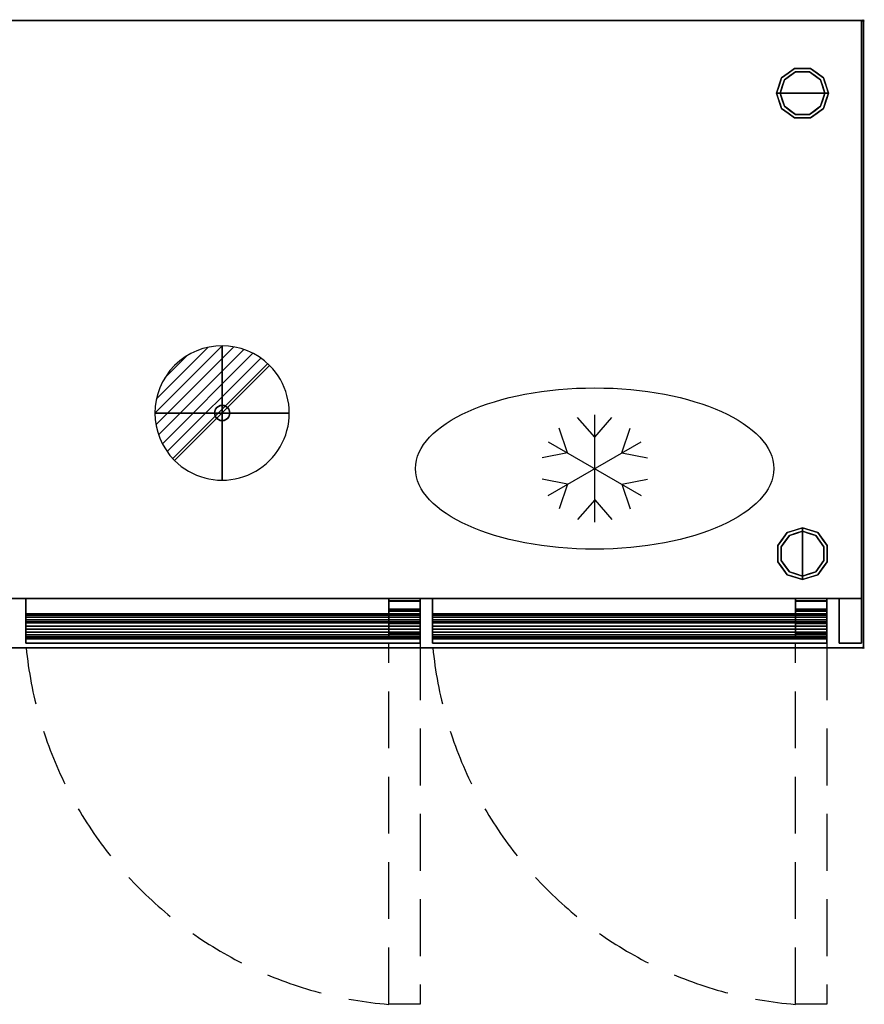
# Model space of a CAD drawing. Units: millimetres. Extents: x -1 to 1800, y -1098 to 1.
# Drawn here: x 857 to 1800, y -1098 to 1 of the extents above; entities that cross this region are included whole.
import ezdxf

# ---------------------------------------------------------------- set-up
doc = ezdxf.new("R2010")
doc.units = ezdxf.units.MM
doc.header["$PDMODE"] = 3
doc.linetypes.add('NASCOSTA', pattern=[9.525, 6.35, -3.175])
for name, color, linetype in [('IQ_200_2D', 1, 'Continuous'), ('IQ_200_3D', 1, 'Continuous'), ('IQ_204_2D', 7, 'Continuous'), ('IQ_204_3D', 7, 'Continuous'), ('IQ_CON_DRAIN_INT', 7, 'Continuous'), ('IQ_INS_3D', 3, 'Continuous')]:
    doc.layers.add(name, color=color, linetype=linetype)

# ---------------------------------------------------------------- blocks, each defined once
blk = doc.blocks.new('hpp_zan_sd_r_2d')
at = {"layer": 'IQ_204_2D', "linetype": 'NASCOSTA', "ltscale": 10}
for p, q in [((405, -403), (405, 0)), ((440, 0), (440, -403)), ((440, -403), (405, -403))]:
    blk.add_line(p, q, dxfattribs=at)
blk.add_arc((441, 38.4), 442.9, 185.6227, 265.337, dxfattribs=at)
blk = doc.blocks.new('hpp_zan_sd_r_3d')
at = {"layer": 'IQ_200_3D'}
mesh = blk.add_polyface(dxfattribs=at)
corners = [(0, -50, 635), (0, -45, 635), (0, -44.4, 631.4), (0, -43, 628.1), (0, -40.7, 625.3), (0, -37.8, 623.1), (0, -34.4, 621.8), (0, -30.8, 621.4), (0, -27.2, 621.9), (0, -23.9, 623.3), (0, -21, 625.6), (0, -18.8, 628.5), (0, -17.5, 631.8), (0, -17, 635.4), (0, -26, 675), (0, 0, 675), (0, 0, 47), (0, -50, 47)]
mesh.append_faces([[corners[k] for k in face] for face in [(15, 13, 14)]], dxfattribs={"vtx0": -1})
mesh.append_faces([[corners[k] for k in face] for face in [(10, 16, 9), (8, 16, 7)]], dxfattribs={"vtx0": -1, "vtx1": -1})
mesh.append_faces([[corners[k] for k in face] for face in [(0, 3, 4, 17), (17, 4, 5), (17, 6, 7, 16), (16, 11, 12)]], dxfattribs={"vtx0": -1, "vtx2": -1})
mesh.append_faces([[corners[k] for k in face] for face in [(2, 3, 0), (5, 6, 17), (8, 9, 16), (10, 11, 16)]], dxfattribs={"vtx1": -1, "vtx2": -1})
mesh.append_faces([[corners[k] for k in face] for face in [(12, 13, 15, 16)]], dxfattribs={"vtx1": -1, "vtx3": -1})
mesh.append_faces([[corners[k] for k in face] for face in [(0, 1, 2)]], dxfattribs={"vtx2": -1})
mesh = blk.add_polyface(dxfattribs=at)
corners = [(0, 0, 47), (440, 0, 47), (440, -50, 47), (0, -50, 47)]
mesh.append_faces([[corners[k] for k in face] for face in [(0, 1, 2, 3)]])
mesh = blk.add_polyface(dxfattribs=at)
corners = [(0, 0, 675), (440, 0, 675), (440, 0, 47), (0, 0, 47)]
mesh.append_faces([[corners[k] for k in face] for face in [(0, 1, 2, 3)]])
mesh = blk.add_polyface(dxfattribs=at)
corners = [(0, -26, 675), (440, -26, 675), (440, 0, 675), (0, 0, 675)]
mesh.append_faces([[corners[k] for k in face] for face in [(0, 1, 2, 3)]])
mesh = blk.add_polyface(dxfattribs=at)
corners = [(440, -50, 635), (440, -50, 47), (440, 0, 47), (440, 0, 675), (440, -26, 675), (440, -17, 635.4), (440, -17.5, 631.8), (440, -18.8, 628.5), (440, -21, 625.6), (440, -23.9, 623.3), (440, -27.2, 621.9), (440, -30.8, 621.4), (440, -34.4, 621.8), (440, -37.8, 623.1), (440, -40.7, 625.3), (440, -43, 628.1), (440, -44.4, 631.4), (440, -45, 635)]
mesh.append_faces([[corners[k] for k in face] for face in [(5, 3, 4)]], dxfattribs={"vtx0": -1})
mesh.append_faces([[corners[k] for k in face] for face in [(7, 2, 6), (13, 1, 12)]], dxfattribs={"vtx0": -1, "vtx1": -1})
mesh.append_faces([[corners[k] for k in face] for face in [(3, 5, 6, 2), (2, 7, 8), (2, 10, 11)]], dxfattribs={"vtx0": -1, "vtx2": -1})
mesh.append_faces([[corners[k] for k in face] for face in [(17, 0, 16)]], dxfattribs={"vtx1": -1})
mesh.append_faces([[corners[k] for k in face] for face in [(9, 10, 2), (8, 9, 2), (15, 16, 0), (13, 14, 1)]], dxfattribs={"vtx1": -1, "vtx2": -1})
mesh.append_faces([[corners[k] for k in face] for face in [(14, 15, 0, 1), (11, 12, 1, 2)]], dxfattribs={"vtx1": -1, "vtx3": -1})
mesh = blk.add_polyface(dxfattribs=at)
corners = [(0, -17, 635.4), (440, -17, 635.4), (440, -26, 675), (0, -26, 675)]
mesh.append_faces([[corners[k] for k in face] for face in [(0, 1, 2, 3)]])
mesh = blk.add_polyface(dxfattribs=at)
corners = [(0, -17, 635.4), (0, -17.5, 631.8), (0, -18.8, 628.5), (0, -21, 625.6), (0, -23.9, 623.3), (0, -27.2, 621.9), (0, -30.8, 621.4), (0, -34.4, 621.8), (0, -37.8, 623.1), (0, -40.7, 625.3), (0, -43, 628.1), (0, -44.4, 631.4), (0, -45, 635), (440, -45, 635), (440, -44.4, 631.4), (440, -43, 628.1), (440, -40.7, 625.3), (440, -37.8, 623.1), (440, -34.4, 621.8), (440, -30.8, 621.4), (440, -27.2, 621.9), (440, -23.9, 623.3), (440, -21, 625.6), (440, -18.8, 628.5), (440, -17.5, 631.8), (440, -17, 635.4)]
mesh.append_faces([[corners[k] for k in face] for face in [(14, 11, 12, 13)]], dxfattribs={"vtx0": -1})
mesh.append_faces([[corners[k] for k in face] for face in [(15, 10, 11, 14), (17, 8, 9, 16), (16, 9, 10, 15), (18, 7, 8, 17), (7, 18, 19, 6), (21, 4, 5, 20), (22, 3, 4, 21), (24, 1, 2, 23), (23, 2, 3, 22), (20, 5, 6, 19)]], dxfattribs={"vtx0": -1, "vtx2": -1})
mesh.append_faces([[corners[k] for k in face] for face in [(25, 0, 1, 24)]], dxfattribs={"vtx2": -1})
mesh = blk.add_polyface(dxfattribs=at)
corners = [(0, -50, 635), (440, -50, 635), (440, -45, 635), (0, -45, 635)]
mesh.append_faces([[corners[k] for k in face] for face in [(0, 1, 2, 3)]])
mesh = blk.add_polyface(dxfattribs=at)
corners = [(0, -50, 47), (440, -50, 47), (440, -50, 635), (0, -50, 635)]
mesh.append_faces([[corners[k] for k in face] for face in [(0, 1, 2, 3)]])
at = {"layer": 'IQ_204_3D'}
mesh = blk.add_polyface(dxfattribs=at)
corners = [(405, -12.3, 38), (405, 0, 38), (405, 0, 9.5), (405, -2.5, 9.5), (405, -2.5, 35.5), (405, -42.8, 35.5), (405, -42.8, 44.5), (405, -40.3, 44.5), (405, -40.3, 38), (405, -38.3, 44.5), (405, -38.3, 47), (405, -11.8, 47), (405, -11.8, 41.2), (405, -14.3, 41.2), (405, -14.3, 44.5), (405, -2.9, 676), (405, -27.9, 676), (405, -27.9, 678.5), (405, -2.5, 678.5), (405, -2.5, 688.5), (405, 0, 688.5), (405, 0, 676)]
mesh.append_faces([[corners[k] for k in face] for face in [(5, 8, 0)]], dxfattribs={"vtx0": -1, "vtx2": -1})
mesh.append_faces([[corners[k] for k in face] for face in [(19, 20, 18)]], dxfattribs={"vtx1": -1})
mesh.append_faces([[corners[k] for k in face] for face in [(21, 15, 18, 20)]], dxfattribs={"vtx1": -1, "vtx2": -1})
mesh.append_faces([[corners[k] for k in face] for face in [(0, 1, 4, 5)]], dxfattribs={"vtx1": -1, "vtx3": -1})
mesh.append_faces([[corners[k] for k in face] for face in [(6, 7, 8, 5), (2, 3, 4, 1), (12, 13, 14, 11)]], dxfattribs={"vtx2": -1})
mesh.append_faces([[corners[k] for k in face] for face in [(14, 9, 10, 11), (15, 16, 17, 18)]], dxfattribs={"vtx3": -1})
mesh = blk.add_polyface(dxfattribs=at)
corners = [(440, -2.5, 9.5), (405, -2.5, 9.5), (405, 0, 9.5), (440, 0, 9.5)]
mesh.append_faces([[corners[k] for k in face] for face in [(0, 1, 2, 3)]])
mesh = blk.add_polyface(dxfattribs=at)
corners = [(440, 0, 9.5), (405, 0, 9.5), (405, 0, 38), (440, 0, 38)]
mesh.append_faces([[corners[k] for k in face] for face in [(0, 1, 2, 3)]])
mesh = blk.add_polyface(dxfattribs=at)
corners = [(440, 0, 38), (405, 0, 38), (405, -12.3, 38), (440, -12.3, 38)]
mesh.append_faces([[corners[k] for k in face] for face in [(0, 1, 2, 3)]])
mesh = blk.add_polyface(dxfattribs=at)
corners = [(440, -2.9, 676), (405, -2.9, 676), (405, 0, 676), (440, 0, 676)]
mesh.append_faces([[corners[k] for k in face] for face in [(0, 1, 2, 3)]])
mesh = blk.add_polyface(dxfattribs=at)
corners = [(440, 0, 676), (405, 0, 676), (405, 0, 688.5), (440, 0, 688.5)]
mesh.append_faces([[corners[k] for k in face] for face in [(0, 1, 2, 3)]])
mesh = blk.add_polyface(dxfattribs=at)
corners = [(440, 0, 688.5), (405, 0, 688.5), (405, -2.5, 688.5), (440, -2.5, 688.5)]
mesh.append_faces([[corners[k] for k in face] for face in [(0, 1, 2, 3)]])
mesh = blk.add_polyface(dxfattribs=at)
corners = [(440, -42.8, 35.5), (405, -42.8, 35.5), (405, -2.5, 35.5), (440, -2.5, 35.5)]
mesh.append_faces([[corners[k] for k in face] for face in [(0, 1, 2, 3)]])
mesh = blk.add_polyface(dxfattribs=at)
corners = [(440, -2.5, 35.5), (405, -2.5, 35.5), (405, -2.5, 9.5), (440, -2.5, 9.5)]
mesh.append_faces([[corners[k] for k in face] for face in [(0, 1, 2, 3)]])
mesh = blk.add_polyface(dxfattribs=at)
corners = [(440, -2.5, 688.5), (405, -2.5, 688.5), (405, -2.5, 678.5), (440, -2.5, 678.5)]
mesh.append_faces([[corners[k] for k in face] for face in [(0, 1, 2, 3)]])
mesh = blk.add_polyface(dxfattribs=at)
corners = [(440, -2.5, 678.5), (405, -2.5, 678.5), (405, -27.9, 678.5), (440, -27.9, 678.5)]
mesh.append_faces([[corners[k] for k in face] for face in [(0, 1, 2, 3)]])
mesh = blk.add_polyface(dxfattribs=at)
corners = [(440, -27.9, 676), (405, -27.9, 676), (405, -2.9, 676), (440, -2.9, 676)]
mesh.append_faces([[corners[k] for k in face] for face in [(0, 1, 2, 3)]])
mesh = blk.add_polyface(dxfattribs=at)
corners = [(440, -12.3, 38), (440, -40.3, 38), (440, -40.3, 44.5), (440, -42.8, 44.5), (440, -42.8, 35.5), (440, -2.5, 35.5), (440, -2.5, 9.5), (440, 0, 9.5), (440, 0, 38), (440, -38.3, 44.5), (440, -14.3, 44.5), (440, -14.3, 41.2), (440, -11.8, 41.2), (440, -11.8, 47), (440, -38.3, 47), (440, -2.9, 676), (440, 0, 676), (440, 0, 688.5), (440, -2.5, 688.5), (440, -2.5, 678.5), (440, -27.9, 678.5), (440, -27.9, 676)]
mesh.append_faces([[corners[k] for k in face] for face in [(19, 16, 17, 18), (15, 19, 20, 21)]], dxfattribs={"vtx0": -1})
mesh.append_faces([[corners[k] for k in face] for face in [(5, 8, 0, 4), (19, 15, 16)]], dxfattribs={"vtx0": -1, "vtx2": -1})
mesh.append_faces([[corners[k] for k in face] for face in [(7, 8, 5, 6)]], dxfattribs={"vtx1": -1})
mesh.append_faces([[corners[k] for k in face] for face in [(0, 1, 4)]], dxfattribs={"vtx1": -1, "vtx2": -1})
mesh.append_faces([[corners[k] for k in face] for face in [(14, 9, 10, 13)]], dxfattribs={"vtx2": -1})
mesh.append_faces([[corners[k] for k in face] for face in [(1, 2, 3, 4), (10, 11, 12, 13)]], dxfattribs={"vtx3": -1})
mesh = blk.add_polyface(dxfattribs=at)
corners = [(440, -11.8, 41.2), (405, -11.8, 41.2), (405, -11.8, 47), (440, -11.8, 47)]
mesh.append_faces([[corners[k] for k in face] for face in [(0, 1, 2, 3)]])
mesh = blk.add_polyface(dxfattribs=at)
corners = [(440, -11.8, 47), (405, -11.8, 47), (405, -38.3, 47), (440, -38.3, 47)]
mesh.append_faces([[corners[k] for k in face] for face in [(0, 1, 2, 3)]])
mesh = blk.add_polyface(dxfattribs=at)
corners = [(440, -14.3, 41.2), (405, -14.3, 41.2), (405, -11.8, 41.2), (440, -11.8, 41.2)]
mesh.append_faces([[corners[k] for k in face] for face in [(0, 1, 2, 3)]])
mesh = blk.add_polyface(dxfattribs=at)
corners = [(440, -12.3, 38), (405, -12.3, 38), (405, -40.3, 38), (440, -40.3, 38)]
mesh.append_faces([[corners[k] for k in face] for face in [(0, 1, 2, 3)]])
mesh = blk.add_polyface(dxfattribs=at)
corners = [(440, -38.3, 44.5), (405, -38.3, 44.5), (405, -14.3, 44.5), (440, -14.3, 44.5)]
mesh.append_faces([[corners[k] for k in face] for face in [(0, 1, 2, 3)]])
mesh = blk.add_polyface(dxfattribs=at)
corners = [(440, -14.3, 44.5), (405, -14.3, 44.5), (405, -14.3, 41.2), (440, -14.3, 41.2)]
mesh.append_faces([[corners[k] for k in face] for face in [(0, 1, 2, 3)]])
mesh = blk.add_polyface(dxfattribs=at)
corners = [(440, -27.9, 678.5), (405, -27.9, 678.5), (405, -27.9, 676), (440, -27.9, 676)]
mesh.append_faces([[corners[k] for k in face] for face in [(0, 1, 2, 3)]])
mesh = blk.add_polyface(dxfattribs=at)
corners = [(440, -38.3, 47), (405, -38.3, 47), (405, -38.3, 44.5), (440, -38.3, 44.5)]
mesh.append_faces([[corners[k] for k in face] for face in [(0, 1, 2, 3)]])
mesh = blk.add_polyface(dxfattribs=at)
corners = [(440, -40.3, 38), (405, -40.3, 38), (405, -40.3, 44.5), (440, -40.3, 44.5)]
mesh.append_faces([[corners[k] for k in face] for face in [(0, 1, 2, 3)]])
mesh = blk.add_polyface(dxfattribs=at)
corners = [(440, -40.3, 44.5), (405, -40.3, 44.5), (405, -42.8, 44.5), (440, -42.8, 44.5)]
mesh.append_faces([[corners[k] for k in face] for face in [(0, 1, 2, 3)]])
mesh = blk.add_polyface(dxfattribs=at)
corners = [(440, -42.8, 44.5), (405, -42.8, 44.5), (405, -42.8, 35.5), (440, -42.8, 35.5)]
mesh.append_faces([[corners[k] for k in face] for face in [(0, 1, 2, 3)]])
blk = doc.blocks.new('ice_ref')
at = {"layer": 'IQ_204_2D'}
for p, q in [((0, 35), (-19.1, 56.9)), ((0, -60), (0, 60)), ((0, 35), (19.1, 56.9)), ((-30.3, 17.5), (-39.7, 45)), ((30.3, 17.5), (39.7, 45)), ((-52, -30), (52, 30)), ((-52, 30), (52, -30)), ((-30.3, 17.5), (-58.8, 11.9)), ((30.3, 17.5), (58.8, 11.9)), ((-30.3, -17.5), (-58.8, -11.9)), ((-30.3, -17.5), (-39.7, -45)), ((30.3, -17.5), (58.8, -11.9)), ((30.3, -17.5), (39.7, -45)), ((0, -35), (-19.1, -56.9)), ((0, -35), (19.1, -56.9))]:
    blk.add_line(p, q, dxfattribs=at)
blk.add_ellipse((0, 0), major_axis=(-200, 0), ratio=0.45, dxfattribs=at)
blk = doc.blocks.new('*X894')
at = {"color": 0}
for p, q in [((313.99, 2209.04), (321.51, 2216.55)), ((314.11, 2207.74), (322.8, 2216.44)), ((314.16, 2210.62), (319.93, 2216.39)), ((314.4, 2206.62), (323.93, 2216.15)), ((314.82, 2205.62), (324.92, 2215.72)), ((315.1, 2212.98), (317.57, 2215.44)), ((315.35, 2204.74), (325.8, 2215.19)), ((315.99, 2203.96), (326.58, 2214.56))]:
    blk.add_line(p, q, dxfattribs=at)
blk = doc.blocks.new('drain')
blk.add_line((-2.121, -2.121), (2.121, 2.121))
at = {"extrusion": (-1, 0, 0)}
blk.add_line((0, 2.121, -2.121), (0, -2.121, 2.121), dxfattribs=at)
at = {"extrusion": (0, -1, 0)}
blk.add_line((-2.121, 0, -2.121), (2.121, 0, 2.121), dxfattribs=at)
at = {"extrusion": (-1, 0, 0)}
for start, end in [(45, 225), (225, 45)]:
    blk.add_arc((0, 0), 3, start, end, dxfattribs=at)
for start, end in [(45, 225), (225, 45)]:
    blk.add_arc((0, 0), 3, start, end)
at = {"extrusion": (0, -1, 0)}
for start, end in [(45, 225), (225, 45)]:
    blk.add_arc((0, 0), 3, start, end, dxfattribs=at)
at = {"xscale": 0.4000000000000909, "yscale": 0.4000000000000909, "zscale": 0.4000000000000909}
blk.add_blockref('*X894', (-128.597, -883.621), dxfattribs=at)
at = {"extrusion": (-1, 0, 0), "xscale": 0.3999999999999773, "yscale": 0.3999999999999773, "zscale": 0.3999999999999773}
blk.add_blockref('*X894', (-128.597, -883.621), dxfattribs=at)
at = {"extrusion": (0, -1, 0), "xscale": 0.4000000000000909, "yscale": 0.4000000000000909, "zscale": 0.4000000000000909}
blk.add_blockref('*X894', (-128.597, -883.621), dxfattribs=at)
blk = doc.blocks.new('iq_con_drain3d')
at = {"layer": 'IQ_204_3D'}
for points, invisible_edges in [([(-8.5, 0, -40), (-8.2, 2.2, -40), (-7.4, 4.2, -40), (-6, 6, -40)], 8), ([(6, 6, -40), (7.4, 4.2, -40), (-6, -6, -40), (-8.5, 0, -40)], 14), ([(-8.5, 0), (-8.2, 2.2), (-8.2, 2.2, -40), (-8.5, 0, -40)], 2), ([(-8.5, 0, -40), (-6, -6, -40), (-7.4, -4.2, -40), (-8.2, -2.2, -40)], 1), ([(-8.5, 0, -40), (-8.2, -2.2, -40), (-8.2, -2.2), (-8.5, 0)], 2), ([(-7.4, 4.2, -40), (-8.2, 2.2, -40), (-8.2, 2.2), (-7.4, 4.2)], 10), ([(-6, 6, -40), (-7.4, 4.2, -40), (-7.4, 4.2), (-6, 6)], 10), ([(0, 8.5, -40), (-6, 6, -40), (-4.2, 7.4, -40), (-2.2, 8.2, -40)], 1), ([(-4.2, 7.4, -40), (-6, 6, -40), (-6, 6), (-4.2, 7.4)], 10), ([(-2.2, 8.2, -40), (-4.2, 7.4, -40), (-4.2, 7.4), (-2.2, 8.2)], 10), ([(0, 8.5, -40), (-2.2, 8.2, -40), (-2.2, 8.2), (0, 8.5)], 10), ([(0, 8.5, -40), (2.2, 8.2, -40), (4.2, 7.4, -40), (6, 6, -40)], 8), ([(0, 8.5), (2.2, 8.2), (2.2, 8.2, -40), (0, 8.5, -40)], 10), ([(4.2, 7.4, -40), (2.2, 8.2, -40), (2.2, 8.2), (4.2, 7.4)], 10), ([(6, 6, -40), (4.2, 7.4, -40), (4.2, 7.4), (6, 6)], 10), ([(7.4, 4.2, -40), (6, 6, -40), (6, 6), (7.4, 4.2)], 10), ([(8.5, 0, -40), (6, -6, -40), (7.4, 4.2, -40), (8.2, 2.2, -40)], 3), ([(8.5, 0, -40), (8.2, -2.2, -40), (7.4, -4.2, -40), (6, -6, -40)], 8), ([(8.2, 2.2, -40), (7.4, 4.2, -40), (7.4, 4.2), (8.2, 2.2)], 10), ([(8.5, 0, -40), (8.2, 2.2, -40), (8.2, 2.2), (8.5, 0)], 2), ([(8.5, 0), (8.2, -2.2), (8.2, -2.2, -40), (8.5, 0, -40)], 2), ([(-8.2, -2.2, -40), (-7.4, -4.2, -40), (-7.4, -4.2), (-8.2, -2.2)], 10), ([(-7.4, -4.2, -40), (-6, -6, -40), (-6, -6), (-7.4, -4.2)], 10), ([(0, -8.5, -40), (-2.2, -8.2, -40), (-4.2, -7.4, -40), (-6, -6, -40)], 8), ([(-6, -6, -40), (-4.2, -7.4, -40), (-4.2, -7.4), (-6, -6)], 10), ([(-4.2, -7.4, -40), (-2.2, -8.2, -40), (-2.2, -8.2), (-4.2, -7.4)], 10), ([(0, -8.5), (-2.2, -8.2), (-2.2, -8.2, -40), (0, -8.5, -40)], 10), ([(4.2, -7.4, -40), (2.2, -8.2, -40), (0, -8.5, -40), (6, -6, -40)], 4), ([(0, -8.5, -40), (2.2, -8.2, -40), (2.2, -8.2), (0, -8.5)], 10), ([(2.2, -8.2, -40), (4.2, -7.4, -40), (4.2, -7.4), (2.2, -8.2)], 10), ([(4.2, -7.4, -40), (6, -6, -40), (6, -6), (4.2, -7.4)], 10), ([(6, -6, -40), (7.4, -4.2, -40), (7.4, -4.2), (6, -6)], 10), ([(7.4, -4.2, -40), (8.2, -2.2, -40), (8.2, -2.2), (7.4, -4.2)], 10)]:
    blk.add_3dface(points, dxfattribs=dict(at, invisible_edges=invisible_edges))

msp = doc.modelspace()

# ---------------------------------------------------------------- linework, layer by layer
at = {"layer": 'IQ_200_2D'}
msp.add_lwpolyline([(0, 0), (1799, 0), (1799, -700), (0, -700)], close=True, dxfattribs=at)
at = {"layer": 'IQ_200_3D'}
for points in [[(1799, -700, 850), (0, -700, 850), (0, 0, 850), (1799, 0, 850)], [(1799, 0, 900), (0, 0, 900), (0, -700, 900), (1799, -700, 900)], [(1799, 0, 900), (0, 0, 900), (0, 0, 850), (1799, 0, 850)], [(1797, -645, 150), (2, -645, 150), (2, 0, 150), (1797, 0, 150)], [(1797, 0, 150), (2, 0, 150), (2, 0, 850), (1797, 0, 850)], [(1799, -700, 850), (1799, 0, 850), (1799, 0, 900), (1799, -700, 900)], [(1797, -645, 198), (1797, -695, 198), (1772, -695, 198), (1772, -645, 198)], [(1772, -645, 850), (1772, -645, 198), (1772, -695, 198), (1772, -695, 850)], [(1799, -700, 900), (0, -700, 900), (0, -700, 850), (1799, -700, 850)], [(1772, -695, 850), (1772, -695, 198), (1797, -695, 198), (1797, -695, 850)]]:
    msp.add_3dface(points, dxfattribs=at)
for points, invisible_edges in [([(1797, -645, 198), (1797, 0, 850), (1797, -695, 850), (1797, -695, 198)], 1), ([(1797, 0, 150), (1797, 0, 850), (1797, -645, 198), (1797, -645, 150)], 2), ([(27, -645, 198), (2, -645, 198), (2, -645, 150), (1797, -645, 150)], 8), ([(1797, -645, 150), (1797, -645, 198), (1772, -645, 198), (27, -645, 198)], 12), ([(1772, -645, 198), (1772, -645, 850), (27, -645, 850), (27, -645, 198)], 8), ([(1772, -645, 198), (1772, -645, 850), (27, -645, 850), (27, -645, 198)], 4)]:
    msp.add_3dface(points, dxfattribs=dict(at, invisible_edges=invisible_edges))
at = {"layer": 'IQ_204_2D', "linetype": 'NASCOSTA', "ltscale": 10}
msp.add_line((2, -645), (1797, -645), dxfattribs=at)
at = {"layer": 'IQ_204_2D', "color": 7, "linetype": 'NASCOSTA', "ltscale": 10}
msp.add_lwpolyline([(2, 0), (1797, 0), (1797, -645), (2, -645)], close=True, dxfattribs=at)
at = {"layer": 'IQ_204_3D'}
for points, invisible_edges in [([(1707.5, -64, 25), (1722, -53.4, 25), (1723.3, -57.2, 25), (1710.8, -66.3, 25)], 10), ([(1714.8, -58.7, 150), (1722, -53.4, 150), (1722, -53.4, 25), (1714.8, -58.7, 25)], 10), ([(1731, -53.4, 25), (1722, -53.4, 25), (1722, -53.4, 150), (1731, -53.4, 150)], 10), ([(1722, -53.4, 25), (1740, -53.4, 25), (1738.7, -57.2, 25), (1723.3, -57.2, 25)], 10), ([(1740, -53.4, 25), (1731, -53.4, 25), (1731, -53.4, 150), (1740, -53.4, 150)], 10), ([(1738.7, -57.2, 25), (1740, -53.4, 25), (1754.5, -64, 25), (1751.2, -66.3, 25)], 5), ([(1740, -53.4, 150), (1747.2, -58.7, 150), (1747.2, -58.7, 25), (1740, -53.4, 25)], 10), ([(1702, -81, 25), (1707.5, -64, 25), (1710.8, -66.3, 25), (1706, -81, 25)], 2), ([(1707.5, -64, 25), (1704.8, -72.5, 25), (1704.8, -72.5, 150), (1707.5, -64, 150)], 10), ([(1723.3, -57.2), (1731, -81), (1706, -81), (1710.8, -66.3)], 1), ([(1707.5, -64, 150), (1714.8, -58.7, 150), (1714.8, -58.7, 25), (1707.5, -64, 25)], 10), ([(1710.8, -66.3), (1710.8, -66.3, 25), (1717, -61.8, 25), (1717, -61.8)], 5), ([(1717, -61.8), (1717, -61.8, 25), (1723.3, -57.2, 25), (1723.3, -57.2)], 5), ([(1723.3, -57.2), (1723.3, -57.2, 25), (1731, -57.2, 25), (1731, -57.2)], 5), ([(1731, -81), (1731, -81), (1723.3, -57.2), (1738.7, -57.2)], 11), ([(1731, -57.2), (1731, -57.2, 25), (1738.7, -57.2, 25), (1738.7, -57.2)], 5), ([(1756, -81), (1731, -81), (1738.7, -57.2), (1751.2, -66.3)], 2), ([(1745, -61.8), (1738.7, -57.2), (1738.7, -57.2, 25), (1745, -61.8, 25)], 10), ([(1751.2, -66.3), (1745, -61.8), (1745, -61.8, 25), (1751.2, -66.3, 25)], 10), ([(1754.5, -64, 25), (1747.2, -58.7, 25), (1747.2, -58.7, 150), (1754.5, -64, 150)], 10), ([(1751.2, -66.3, 25), (1754.5, -64, 25), (1760, -81, 25), (1756, -81, 25)], 1), ([(1754.5, -64, 25), (1754.5, -64, 25), (1754.5, -64, 150), (1756.1, -68.9, 25)], 6), ([(1757.2, -72.5, 150), (1757.2, -72.5, 150), (1756.1, -68.9, 25), (1754.5, -64, 150)], 6), ([(1704.8, -72.5, 150), (1704.8, -72.5, 25), (1702, -81, 25), (1702, -81, 150)], 1), ([(1706, -81), (1706, -81, 25), (1708.4, -73.7, 25), (1708.4, -73.7)], 4), ([(1708.4, -73.7), (1708.4, -73.7, 25), (1710.8, -66.3, 25), (1710.8, -66.3)], 5), ([(1753.7, -73.9), (1753.7, -73.9), (1751.2, -66.3), (1753.6, -73.7, 25)], 13), ([(1751.2, -66.3, 25), (1751.2, -66.3, 25), (1753.6, -73.7, 25), (1751.2, -66.3)], 13), ([(1753.6, -73.7, 25), (1753.6, -73.7, 25), (1756, -81, 25), (1753.7, -73.9)], 13), ([(1756, -81, 25), (1756, -81, 25), (1756, -81), (1753.7, -73.9)], 9), ([(1757.2, -72.5, 150), (1757.2, -72.5, 150), (1757.7, -73.9, 25), (1756.1, -68.9, 25)], 11), ([(1757.2, -72.5, 150), (1757.2, -72.5, 150), (1760, -81, 150), (1757.7, -73.9, 25)], 13), ([(1760, -81, 150), (1760, -81, 150), (1760, -81, 25), (1757.7, -73.9, 25)], 9), ([(1702, -81, 150), (1702, -81, 150), (1702, -81, 25), (1704.3, -88.1, 25)], 9), ([(1704.8, -89.5, 150), (1704.8, -89.5, 150), (1702, -81, 150), (1704.3, -88.1, 25)], 13), ([(1702, -81, 25), (1706, -81, 25), (1710.8, -95.7, 25), (1707.5, -98, 25)], 4), ([(1708.4, -88.3, 25), (1708.4, -88.3, 25), (1706, -81, 25), (1708.3, -88.1)], 13), ([(1706, -81, 25), (1706, -81, 25), (1706, -81), (1708.3, -88.1)], 9), ([(1706, -81), (1731, -81), (1723.3, -104.8), (1710.8, -95.7)], 2), ([(1723.3, -104.8), (1723.3, -104.8), (1731, -81), (1738.7, -104.8)], 6), ([(1738.7, -104.8), (1731, -81), (1756, -81), (1751.2, -95.7)], 1), ([(1751.2, -95.7, 25), (1756, -81, 25), (1760, -81, 25), (1754.5, -98, 25)], 8), ([(1756, -81, 25), (1756, -81, 25), (1753.6, -88.3, 25), (1753.7, -88.1)], 13), ([(1753.7, -88.1), (1753.7, -88.1), (1756, -81), (1756, -81, 25)], 9), ([(1757.2, -89.5, 25), (1757.2, -89.5, 25), (1760, -81, 25), (1757.7, -88.1, 150)], 13), ([(1760, -81, 150), (1760, -81, 150), (1757.7, -88.1, 150), (1760, -81, 25)], 4), ([(1704.8, -89.5, 150), (1704.8, -89.5, 150), (1704.3, -88.1, 25), (1705.9, -93.1, 25)], 11), ([(1704.8, -89.5, 150), (1704.8, -89.5, 150), (1705.9, -93.1, 25), (1707.5, -98, 150)], 6), ([(1707.5, -98, 25), (1707.5, -98, 25), (1707.5, -98, 150), (1705.9, -93.1, 25)], 6), ([(1707.5, -98, 25), (1710.8, -95.7, 25), (1723.3, -104.8, 25), (1722, -108.6, 25)], 5), ([(1714.8, -103.3, 150), (1707.5, -98, 150), (1707.5, -98, 25), (1714.8, -103.3, 25)], 10), ([(1708.3, -88.1), (1708.3, -88.1), (1710.8, -95.7), (1708.4, -88.3, 25)], 13), ([(1710.8, -95.7, 25), (1710.8, -95.7, 25), (1708.4, -88.3, 25), (1710.8, -95.7)], 13), ([(1710.8, -95.7, 25), (1710.8, -95.7), (1717, -100.2), (1717, -100.2, 25)], 5), ([(1738.7, -104.8, 25), (1751.2, -95.7, 25), (1754.5, -98, 25), (1740, -108.6, 25)], 10), ([(1751.2, -95.7), (1751.2, -95.7, 25), (1745, -100.2, 25), (1745, -100.2)], 5), ([(1747.2, -103.3, 25), (1754.5, -98, 25), (1754.5, -98, 150), (1747.2, -103.3, 150)], 10), ([(1753.7, -88.1), (1753.7, -88.1), (1753.6, -88.3, 25), (1751.2, -95.7)], 6), ([(1751.2, -95.7), (1751.2, -95.7), (1753.6, -88.3, 25), (1751.2, -95.7, 25)], 11), ([(1757.2, -89.5, 25), (1757.2, -89.5, 25), (1756.1, -93.1, 150), (1754.5, -98, 25)], 6), ([(1754.5, -98, 150), (1754.5, -98, 150), (1754.5, -98, 25), (1756.1, -93.1, 150)], 6), ([(1757.2, -89.5, 25), (1757.2, -89.5, 25), (1757.7, -88.1, 150), (1756.1, -93.1, 150)], 11), ([(1714.8, -103.3, 25), (1722, -108.6, 25), (1722, -108.6, 150), (1714.8, -103.3, 150)], 10), ([(1717, -100.2, 25), (1717, -100.2), (1723.3, -104.8), (1723.3, -104.8, 25)], 5), ([(1722, -108.6, 25), (1723.3, -104.8, 25), (1738.7, -104.8, 25), (1740, -108.6, 25)], 5), ([(1731, -108.6, 150), (1722, -108.6, 150), (1722, -108.6, 25), (1731, -108.6, 25)], 10), ([(1723.3, -104.8), (1731, -104.8), (1738.7, -104.8, 25), (1731, -104.8, 25)], 10), ([(1731, -104.8, 25), (1731, -104.8, 25), (1723.3, -104.8, 25), (1723.3, -104.8)], 13), ([(1738.7, -104.8, 25), (1738.7, -104.8, 25), (1731, -104.8), (1738.7, -104.8)], 11), ([(1731, -108.6, 25), (1740, -108.6, 25), (1740, -108.6, 150), (1731, -108.6, 150)], 10), ([(1738.7, -104.8, 25), (1738.7, -104.8), (1745, -100.2), (1745, -100.2, 25)], 5), ([(1740, -108.6, 25), (1747.2, -103.3, 25), (1747.2, -103.3, 150), (1740, -108.6, 150)], 10), ([(1731, -570), (1731, -595), (1707.2, -587.3), (1716.3, -574.8)], 2), ([(1731, -566, 25), (1731, -570, 25), (1716.3, -574.8, 25), (1714, -571.5, 25)], 4), ([(1722.5, -568.8, 150), (1722.5, -568.8, 150), (1718.9, -569.9, 25), (1714, -571.5, 150)], 6), ([(1714, -571.5, 25), (1714, -571.5, 25), (1714, -571.5, 150), (1718.9, -569.9, 25)], 6), ([(1722.5, -568.8, 150), (1722.5, -568.8, 150), (1723.9, -568.3, 25), (1718.9, -569.9, 25)], 11), ([(1722.5, -568.8, 150), (1722.5, -568.8, 150), (1731, -566, 150), (1723.9, -568.3, 25)], 13), ([(1723.7, -572.4, 25), (1723.7, -572.4, 25), (1731, -570, 25), (1723.9, -572.3)], 13), ([(1731, -566, 150), (1731, -566, 150), (1731, -566, 25), (1723.9, -568.3, 25)], 9), ([(1731, -570, 25), (1731, -570, 25), (1731, -570), (1723.9, -572.3)], 9), ([(1739.5, -568.8, 150), (1739.5, -568.8, 25), (1731, -566, 25), (1731, -566, 150)], 1), ([(1731, -566, 25), (1748, -571.5, 25), (1745.7, -574.8, 25), (1731, -570, 25)], 2), ([(1731, -570), (1731, -570, 25), (1738.3, -572.4, 25), (1738.3, -572.4)], 4), ([(1754.8, -587.3), (1731, -595), (1731, -570), (1745.7, -574.8)], 1), ([(1748, -571.5, 25), (1739.5, -568.8, 25), (1739.5, -568.8, 150), (1748, -571.5, 150)], 10), ([(1714, -571.5, 25), (1716.3, -574.8, 25), (1707.2, -587.3, 25), (1703.4, -586, 25)], 5), ([(1708.7, -578.8, 25), (1703.4, -586, 25), (1703.4, -586, 150), (1708.7, -578.8, 150)], 10), ([(1711.8, -581, 25), (1711.8, -581), (1707.2, -587.3), (1707.2, -587.3, 25)], 5), ([(1708.7, -578.8, 150), (1714, -571.5, 150), (1714, -571.5, 25), (1708.7, -578.8, 25)], 10), ([(1716.3, -574.8, 25), (1716.3, -574.8), (1711.8, -581), (1711.8, -581, 25)], 5), ([(1723.9, -572.3), (1723.9, -572.3), (1716.3, -574.8), (1723.7, -572.4, 25)], 13), ([(1716.3, -574.8, 25), (1716.3, -574.8, 25), (1723.7, -572.4, 25), (1716.3, -574.8)], 13), ([(1738.3, -572.4), (1738.3, -572.4, 25), (1745.7, -574.8, 25), (1745.7, -574.8)], 5), ([(1748, -571.5, 25), (1758.6, -586, 25), (1754.8, -587.3, 25), (1745.7, -574.8, 25)], 10), ([(1745.7, -574.8), (1745.7, -574.8, 25), (1750.2, -581, 25), (1750.2, -581)], 5), ([(1748, -571.5, 150), (1753.3, -578.8, 150), (1753.3, -578.8, 25), (1748, -571.5, 25)], 10), ([(1750.2, -581), (1750.2, -581, 25), (1754.8, -587.3, 25), (1754.8, -587.3)], 5), ([(1753.3, -578.8, 150), (1758.6, -586, 150), (1758.6, -586, 25), (1753.3, -578.8, 25)], 10), ([(1703.4, -595, 150), (1703.4, -586, 150), (1703.4, -586, 25), (1703.4, -595, 25)], 10), ([(1703.4, -586, 25), (1707.2, -587.3, 25), (1707.2, -602.7, 25), (1703.4, -604, 25)], 5), ([(1707.2, -587.3), (1707.2, -595), (1707.2, -602.7, 25), (1707.2, -595, 25)], 10), ([(1707.2, -595, 25), (1707.2, -595, 25), (1707.2, -587.3, 25), (1707.2, -587.3)], 13), ([(1707.2, -587.3), (1707.2, -587.3), (1731, -595), (1707.2, -602.7)], 6), ([(1731, -595), (1731, -595), (1754.8, -587.3), (1754.8, -602.7)], 11), ([(1758.6, -586, 25), (1758.6, -604, 25), (1754.8, -602.7, 25), (1754.8, -587.3, 25)], 10), ([(1754.8, -587.3), (1754.8, -587.3, 25), (1754.8, -595, 25), (1754.8, -595)], 5), ([(1758.6, -595, 25), (1758.6, -586, 25), (1758.6, -586, 150), (1758.6, -595, 150)], 10), ([(1703.4, -595, 25), (1703.4, -604, 25), (1703.4, -604, 150), (1703.4, -595, 150)], 10), ([(1707.2, -602.7, 25), (1716.3, -615.2, 25), (1714, -618.5, 25), (1703.4, -604, 25)], 10), ([(1703.4, -604, 25), (1708.7, -611.2, 25), (1708.7, -611.2, 150), (1703.4, -604, 150)], 10), ([(1707.2, -602.7, 25), (1707.2, -602.7, 25), (1707.2, -595), (1707.2, -602.7)], 11), ([(1707.2, -602.7), (1731, -595), (1731, -620), (1716.3, -615.2)], 1), ([(1707.2, -602.7, 25), (1707.2, -602.7), (1711.8, -609), (1711.8, -609, 25)], 5), ([(1731, -620), (1731, -595), (1754.8, -602.7), (1745.7, -615.2)], 2), ([(1754.8, -602.7, 25), (1758.6, -604, 25), (1748, -618.5, 25), (1745.7, -615.2, 25)], 5), ([(1750.2, -609), (1754.8, -602.7), (1754.8, -602.7, 25), (1750.2, -609, 25)], 10), ([(1758.6, -604, 150), (1753.3, -611.2, 150), (1753.3, -611.2, 25), (1758.6, -604, 25)], 10), ([(1754.8, -595), (1754.8, -595, 25), (1754.8, -602.7, 25), (1754.8, -602.7)], 5), ([(1758.6, -604, 25), (1758.6, -595, 25), (1758.6, -595, 150), (1758.6, -604, 150)], 10), ([(1708.7, -611.2, 25), (1714, -618.5, 25), (1714, -618.5, 150), (1708.7, -611.2, 150)], 10), ([(1716.3, -615.2), (1716.3, -615.2, 25), (1711.8, -609, 25), (1711.8, -609)], 5), ([(1716.3, -615.2, 25), (1731, -620, 25), (1731, -624, 25), (1714, -618.5, 25)], 8), ([(1716.3, -615.2), (1716.3, -615.2), (1723.7, -617.6, 25), (1716.3, -615.2, 25)], 11), ([(1723.9, -617.7), (1723.9, -617.7), (1723.7, -617.6, 25), (1716.3, -615.2)], 6), ([(1745.7, -615.2, 25), (1748, -618.5, 25), (1731, -624, 25), (1731, -620, 25)], 1), ([(1738.1, -617.7), (1738.1, -617.7), (1745.7, -615.2), (1738.3, -617.6, 25)], 13), ([(1745.7, -615.2, 25), (1745.7, -615.2, 25), (1738.3, -617.6, 25), (1745.7, -615.2)], 13), ([(1745.7, -615.2), (1750.2, -609), (1750.2, -609, 25), (1745.7, -615.2, 25)], 10), ([(1748, -618.5, 25), (1753.3, -611.2, 25), (1753.3, -611.2, 150), (1748, -618.5, 150)], 10), ([(1714, -618.5, 150), (1714, -618.5, 150), (1714, -618.5, 25), (1718.9, -620.1, 150)], 6), ([(1722.5, -621.2, 25), (1722.5, -621.2, 25), (1718.9, -620.1, 150), (1714, -618.5, 25)], 6), ([(1722.5, -621.2, 25), (1722.5, -621.2, 25), (1723.9, -621.7, 150), (1718.9, -620.1, 150)], 11), ([(1722.5, -621.2, 25), (1722.5, -621.2, 25), (1731, -624, 25), (1723.9, -621.7, 150)], 13), ([(1731, -620, 25), (1731, -620, 25), (1723.7, -617.6, 25), (1723.9, -617.7)], 13), ([(1723.9, -617.7), (1723.9, -617.7), (1731, -620), (1731, -620, 25)], 9), ([(1731, -624, 150), (1731, -624, 150), (1723.9, -621.7, 150), (1731, -624, 25)], 4), ([(1738.3, -617.6, 25), (1738.3, -617.6, 25), (1731, -620, 25), (1738.1, -617.7)], 13), ([(1731, -620, 25), (1731, -620, 25), (1731, -620), (1738.1, -617.7)], 9), ([(1739.5, -621.2, 150), (1739.5, -621.2, 150), (1731, -624, 150), (1738.1, -621.7, 25)], 13), ([(1731, -624, 150), (1731, -624, 150), (1731, -624, 25), (1738.1, -621.7, 25)], 9), ([(1739.5, -621.2, 150), (1739.5, -621.2, 150), (1738.1, -621.7, 25), (1743.1, -620.1, 25)], 11), ([(1739.5, -621.2, 150), (1739.5, -621.2, 150), (1743.1, -620.1, 25), (1748, -618.5, 150)], 6), ([(1748, -618.5, 25), (1748, -618.5, 25), (1748, -618.5, 150), (1743.1, -620.1, 25)], 6)]:
    msp.add_3dface(points, dxfattribs=dict(at, invisible_edges=invisible_edges))
at = {"layer": 'IQ_INS_3D'}
for p in [(1799, 0), (1799, -700)]:
    msp.add_point(p, dxfattribs=at)

# ---------------------------------------------------------------- block references
for name, p in [('hpp_zan_sd_r_3d', (864, -645, 150)), ('hpp_zan_sd_r_3d', (1318, -645, 150)), ('hpp_zan_sd_r_2d', (864, -695)), ('hpp_zan_sd_r_2d', (1318, -695))]:
    msp.add_blockref(name, p)
at = {"layer": 'IQ_204_2D'}
msp.add_blockref('ice_ref', (1499, -500), dxfattribs=at)
at = {"layer": 'IQ_204_3D'}
msp.add_blockref('iq_con_drain3d', (1083, -438, 150), dxfattribs=at)
at = {"layer": 'IQ_CON_DRAIN_INT', "xscale": 25, "yscale": 25, "zscale": 25}
msp.add_blockref('drain', (1083, -438), dxfattribs=at)

doc.saveas('drawing.dxf')
